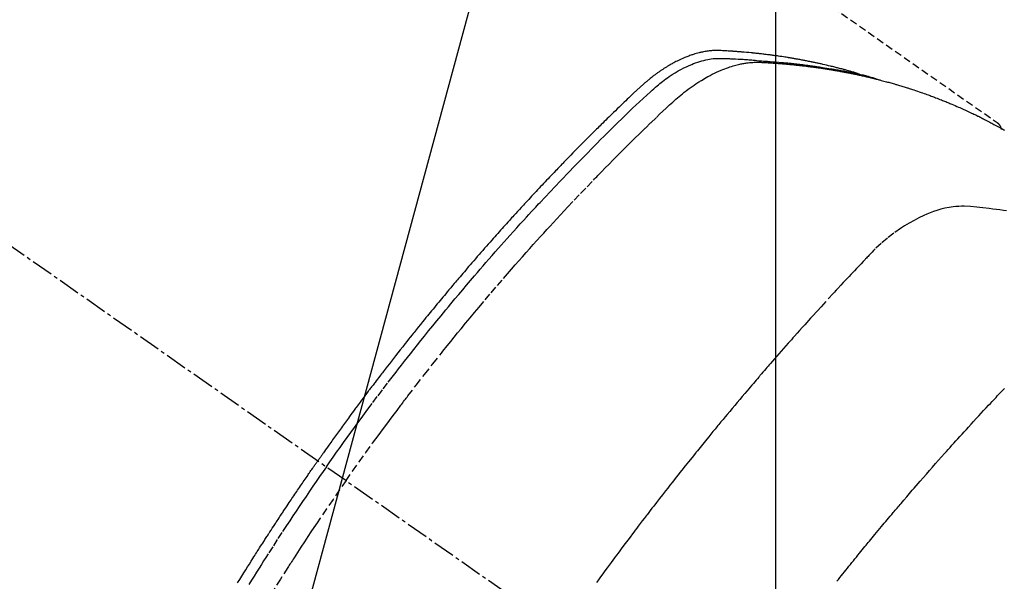
# Model space of a CAD drawing. Units: millimetres. Extents: x -109 to 26472, y -120 to 8847.
# Drawn here: x 16259 to 16292, y 6795 to 6814 of the extents above; entities that cross this region are included whole.
import ezdxf

# ---------------------------------------------------------------- set-up
doc = ezdxf.new("R2010")
doc.units = ezdxf.units.MM
doc.linetypes.add('CENTER2', pattern=[1.125, 0.75, -0.125, 0.125, -0.125])
doc.linetypes.add('HIDDEN', pattern=[0.375, 0.25, -0.125])
doc.layers.get('DEFPOINTS').update_dxf_attribs({"color": 146})
for name, color, linetype in [('150-機器', 8, 'Continuous'), ('160-文字', 254, 'Continuous'), ('166-寸法B', 11, 'Continuous')]:
    doc.layers.add(name, color=color, linetype=linetype)
doc.styles.add('KH001', font='txt')
doc.dimstyles.new('KH1xx015', dxfattribs={"dimscale": 10, "dimtxt": 3.8, "dimasz": 0.8, "dimexe": 0.3, "dimexo": 1.2, "dimgap": 0.5, "dimtad": 3, "dimdec": 1, "dimdsep": 46, "dimlunit": 6, "dimtxsty": 'KH001', "dimblk": 'DOT', "dimcen": 1, "dimdle": 1, "dimclrd": 256, "dimclre": 256, "dimclrt": 256, "dimadec": 0, "dimazin": 0, "dimtfac": 1, "dimtdec": 1, "dimtix": 1, "dimtmove": 2, "dimatfit": 3, "dimldrblk": 'CLOSEDBLANK', "dimfxl": 1, "dimtolj": 1, "dimtzin": 0, "dimlwd": -1, "dimlwe": -1, "dimarcsym": 0})
doc.dimstyles.new('KH1xx030', dxfattribs={"dimscale": 30, "dimtxt": 2, "dimasz": 0.6, "dimexe": 0.3, "dimexo": 1.2, "dimgap": 0.5, "dimtad": 3, "dimdec": 1, "dimdsep": 46, "dimlunit": 6, "dimtxsty": 'KH001', "dimblk": 'DOT', "dimcen": 1, "dimdle": 1, "dimclrd": 256, "dimclre": 256, "dimclrt": 256, "dimadec": 0, "dimazin": 0, "dimtfac": 1, "dimtdec": 1, "dimtix": 1, "dimtmove": 2, "dimatfit": 3, "dimldrblk": 'CLOSEDBLANK', "dimfxl": 1, "dimtolj": 1, "dimtzin": 0, "dimlwd": -1, "dimlwe": -1, "dimarcsym": 0})

# ---------------------------------------------------------------- blocks, each defined once
blk = doc.blocks.new('F402_H')
at = {"layer": '150-機器', "color": 13, "linetype": 'CENTER2'}
blk.add_line((0, 0), (-244.018, -170.863), dxfattribs=at)
at = {"layer": '150-機器', "color": 13, "linetype": 'HIDDEN'}
blk.add_line((-167.274, -89.124), (-227.617, -131.376), dxfattribs=at)
for points in [[(-222.87, -129.707), (-222.806, -129.686), (-222.741, -129.666), (-222.677, -129.646), (-222.612, -129.626), (-222.558, -129.611), (-222.503, -129.595), (-222.448, -129.58), (-222.393, -129.566), (-222.37, -129.559), (-222.347, -129.553), (-222.325, -129.547), (-222.302, -129.541), (-222.265, -129.531), (-222.228, -129.522), (-222.192, -129.512), (-222.155, -129.502), (-222.123, -129.494), (-222.09, -129.486), (-222.058, -129.477), (-222.026, -129.469), (-221.989, -129.46), (-221.951, -129.451), (-221.914, -129.442), (-221.877, -129.433), (-221.812, -129.418), (-221.747, -129.402), (-221.682, -129.387), (-221.617, -129.372), (-221.589, -129.365), (-221.561, -129.359), (-221.533, -129.353), (-221.505, -129.347), (-221.477, -129.341), (-221.449, -129.335), (-221.42, -129.328), (-221.392, -129.322), (-221.364, -129.317), (-221.335, -129.311), (-221.307, -129.305), (-221.278, -129.299), (-221.259, -129.295), (-221.241, -129.291), (-221.222, -129.287), (-221.203, -129.283), (-221.165, -129.275), (-221.128, -129.268), (-221.09, -129.261), (-221.052, -129.254), (-221.023, -129.248), (-220.995, -129.242), (-220.966, -129.236), (-220.938, -129.231), (-220.899, -129.224), (-220.861, -129.217), (-220.823, -129.21), (-220.785, -129.203), (-220.757, -129.198), (-220.728, -129.193), (-220.699, -129.188), (-220.671, -129.183), (-220.642, -129.178), (-220.613, -129.173), (-220.584, -129.168), (-220.555, -129.163), (-220.536, -129.16), (-220.517, -129.156), (-220.497, -129.153), (-220.478, -129.15), (-220.459, -129.147), (-220.44, -129.144), (-220.42, -129.141), (-220.401, -129.138), (-220.353, -129.13), (-220.305, -129.122), (-220.257, -129.115), (-220.208, -129.107), (-220.17, -129.101), (-220.131, -129.096), (-220.092, -129.09), (-220.054, -129.084), (-220.015, -129.079), (-219.976, -129.073), (-219.937, -129.068), (-219.897, -129.062), (-219.873, -129.059), (-219.849, -129.056), (-219.824, -129.053), (-219.8, -129.05), (-219.756, -129.045), (-219.712, -129.039), (-219.668, -129.034), (-219.624, -129.028), (-219.585, -129.024), (-219.546, -129.019), (-219.506, -129.014), (-219.467, -129.009), (-219.438, -129.006), (-219.408, -129.003), (-219.379, -129), (-219.349, -128.997), (-219.32, -128.993), (-219.29, -128.99), (-219.26, -128.987), (-219.23, -128.984), (-219.211, -128.982), (-219.191, -128.98), (-219.171, -128.978), (-219.152, -128.976), (-219.072, -128.969), (-218.993, -128.961), (-218.913, -128.954), (-218.834, -128.947), (-218.804, -128.945), (-218.774, -128.943), (-218.744, -128.94), (-218.715, -128.938), (-218.685, -128.936), (-218.655, -128.933), (-218.625, -128.931), (-218.595, -128.928), (-218.575, -128.927), (-218.555, -128.926), (-218.535, -128.924), (-218.514, -128.923), (-218.464, -128.92), (-218.414, -128.917), (-218.364, -128.914), (-218.314, -128.911), (-218.263, -128.908), (-218.213, -128.905), (-218.163, -128.902), (-218.112, -128.9), (-218.071, -128.898), (-218.03, -128.896), (-217.989, -128.895), (-217.947, -128.895), (-217.907, -128.896), (-217.866, -128.897), (-217.825, -128.9), (-217.785, -128.903), (-217.746, -128.907), (-217.707, -128.911), (-217.668, -128.916), (-217.63, -128.921), (-217.59, -128.927), (-217.55, -128.934), (-217.51, -128.941), (-217.47, -128.949), (-217.442, -128.955), (-217.414, -128.962), (-217.386, -128.968), (-217.358, -128.975), (-217.31, -128.988), (-217.262, -129), (-217.215, -129.014), (-217.167, -129.028), (-217.135, -129.039), (-217.103, -129.049), (-217.071, -129.06), (-217.04, -129.072), (-217.004, -129.085), (-216.969, -129.098), (-216.933, -129.112), (-216.898, -129.126), (-216.872, -129.136), (-216.846, -129.147), (-216.82, -129.158), (-216.795, -129.169), (-216.745, -129.191), (-216.696, -129.214), (-216.647, -129.237), (-216.599, -129.261), (-216.563, -129.279), (-216.527, -129.298), (-216.492, -129.317), (-216.456, -129.336), (-216.426, -129.352), (-216.397, -129.369), (-216.367, -129.385), (-216.338, -129.402), (-216.318, -129.414), (-216.299, -129.426), (-216.279, -129.438), (-216.26, -129.45), (-216.237, -129.464), (-216.214, -129.478), (-216.191, -129.492), (-216.168, -129.506), (-216.148, -129.519), (-216.129, -129.531), (-216.109, -129.544), (-216.09, -129.557), (-216.067, -129.573), (-216.044, -129.588), (-216.021, -129.604), (-215.998, -129.62), (-215.975, -129.636), (-215.952, -129.652), (-215.929, -129.668), (-215.906, -129.684), (-215.886, -129.698), (-215.867, -129.712), (-215.847, -129.727), (-215.828, -129.741), (-215.805, -129.758), (-215.783, -129.775), (-215.76, -129.792), (-215.738, -129.81), (-215.709, -129.832), (-215.68, -129.855), (-215.651, -129.878), (-215.623, -129.901), (-215.6, -129.919), (-215.578, -129.937), (-215.556, -129.956), (-215.535, -129.974), (-215.513, -129.993), (-215.491, -130.012), (-215.469, -130.03), (-215.447, -130.049), (-215.331, -130.152), (-215.218, -130.257), (-215.106, -130.364), (-214.995, -130.471), (-214.942, -130.521), (-214.888, -130.572), (-214.835, -130.623), (-214.782, -130.673), (-214.755, -130.699), (-214.729, -130.724), (-214.702, -130.75), (-214.675, -130.775), (-214.609, -130.839), (-214.543, -130.903), (-214.477, -130.967), (-214.411, -131.031), (-214.358, -131.083), (-214.305, -131.134), (-214.252, -131.186), (-214.2, -131.237), (-214.147, -131.289), (-214.094, -131.341), (-214.041, -131.393), (-213.989, -131.445), (-213.949, -131.484), (-213.909, -131.523), (-213.87, -131.562), (-213.831, -131.601), (-213.791, -131.64), (-213.752, -131.679), (-213.713, -131.718), (-213.673, -131.758), (-213.621, -131.81), (-213.568, -131.863), (-213.515, -131.916), (-213.463, -131.968), (-213.45, -131.981), (-213.437, -131.994), (-213.423, -132.007), (-213.41, -132.02), (-213.371, -132.06), (-213.332, -132.1), (-213.293, -132.14), (-213.254, -132.18), (-213.175, -132.259), (-213.097, -132.339), (-213.019, -132.419), (-212.94, -132.498), (-212.901, -132.538), (-212.862, -132.578), (-212.824, -132.618), (-212.785, -132.658), (-212.758, -132.685), (-212.732, -132.712), (-212.706, -132.739), (-212.68, -132.766), (-212.654, -132.792), (-212.629, -132.819), (-212.603, -132.846), (-212.577, -132.873), (-212.538, -132.914), (-212.499, -132.954), (-212.46, -132.995), (-212.421, -133.035), (-212.369, -133.09), (-212.317, -133.144), (-212.266, -133.198), (-212.214, -133.252), (-212.162, -133.307), (-212.11, -133.361), (-212.058, -133.416), (-212.007, -133.47), (-211.955, -133.525), (-211.904, -133.579), (-211.852, -133.634), (-211.801, -133.689), (-211.75, -133.744), (-211.699, -133.799), (-211.648, -133.853), (-211.596, -133.908), (-211.545, -133.964), (-211.494, -134.019), (-211.443, -134.074), (-211.392, -134.129), (-211.353, -134.171), (-211.315, -134.213), (-211.277, -134.254), (-211.239, -134.296), (-211.175, -134.365), (-211.112, -134.435), (-211.048, -134.504), (-210.985, -134.573), (-210.946, -134.615), (-210.908, -134.657), (-210.87, -134.699), (-210.832, -134.741), (-210.781, -134.797), (-210.731, -134.853), (-210.68, -134.909), (-210.63, -134.965), (-210.579, -135.022), (-210.529, -135.078), (-210.479, -135.134), (-210.428, -135.191), (-210.378, -135.247), (-210.328, -135.304), (-210.278, -135.36), (-210.227, -135.417), (-210.165, -135.488), (-210.102, -135.559), (-210.039, -135.63), (-209.977, -135.701), (-209.914, -135.773), (-209.852, -135.844), (-209.789, -135.915), (-209.727, -135.987), (-209.665, -136.058), (-209.603, -136.13), (-209.541, -136.202), (-209.479, -136.273), (-209.429, -136.331), (-209.38, -136.389), (-209.33, -136.447), (-209.281, -136.504), (-209.231, -136.563), (-209.181, -136.621), (-209.132, -136.679), (-209.082, -136.737), (-209.046, -136.781), (-209.009, -136.824), (-208.972, -136.868), (-208.935, -136.911), (-208.873, -136.984), (-208.812, -137.057), (-208.75, -137.13), (-208.689, -137.203), (-208.64, -137.262), (-208.592, -137.321), (-208.543, -137.379), (-208.494, -137.438), (-208.446, -137.497), (-208.397, -137.555), (-208.348, -137.614), (-208.299, -137.673), (-208.251, -137.732), (-208.202, -137.79), (-208.154, -137.849), (-208.105, -137.908), (-208.057, -137.967), (-208.009, -138.027), (-207.961, -138.086), (-207.913, -138.145), (-207.841, -138.234), (-207.768, -138.323), (-207.696, -138.412), (-207.624, -138.502), (-207.588, -138.546), (-207.552, -138.591), (-207.517, -138.635), (-207.481, -138.68), (-207.421, -138.755), (-207.362, -138.83), (-207.302, -138.905), (-207.243, -138.98), (-207.16, -139.085), (-207.077, -139.19), (-206.994, -139.295), (-206.912, -139.401), (-206.841, -139.491), (-206.77, -139.582), (-206.7, -139.673), (-206.629, -139.764), (-206.594, -139.81), (-206.559, -139.855), (-206.523, -139.901), (-206.488, -139.947), (-206.459, -139.985), (-206.429, -140.024), (-206.399, -140.063), (-206.37, -140.101), (-206.33, -140.154), (-206.289, -140.207), (-206.249, -140.26), (-206.208, -140.313), (-206.185, -140.344), (-206.162, -140.375), (-206.138, -140.406), (-206.115, -140.436), (-206.091, -140.467), (-206.068, -140.497), (-206.045, -140.528), (-206.022, -140.559), (-206.01, -140.574), (-205.999, -140.59), (-205.987, -140.605), (-205.976, -140.62), (-205.93, -140.682), (-205.884, -140.744), (-205.838, -140.805), (-205.792, -140.866), (-205.769, -140.897), (-205.746, -140.928), (-205.723, -140.959), (-205.7, -140.989), (-205.665, -141.035), (-205.631, -141.082), (-205.596, -141.128), (-205.562, -141.174), (-205.539, -141.205), (-205.516, -141.236), (-205.493, -141.267), (-205.47, -141.298), (-205.425, -141.359), (-205.379, -141.421), (-205.334, -141.483), (-205.289, -141.544), (-205.255, -141.591), (-205.221, -141.638), (-205.187, -141.684), (-205.154, -141.731), (-205.12, -141.777), (-205.086, -141.824), (-205.052, -141.871), (-205.018, -141.917), (-204.984, -141.964), (-204.95, -142.01), (-204.916, -142.057), (-204.883, -142.104), (-204.849, -142.15), (-204.816, -142.197), (-204.782, -142.244), (-204.749, -142.291), (-204.716, -142.338), (-204.682, -142.385), (-204.649, -142.431), (-204.616, -142.478), (-204.593, -142.509), (-204.571, -142.541), (-204.549, -142.572), (-204.527, -142.603), (-204.502, -142.638), (-204.478, -142.672), (-204.453, -142.707), (-204.429, -142.742), (-204.414, -142.762), (-204.4, -142.782), (-204.386, -142.802), (-204.371, -142.823), (-204.355, -142.846), (-204.338, -142.87), (-204.322, -142.893), (-204.305, -142.917), (-204.289, -142.94), (-204.272, -142.963), (-204.256, -142.987), (-204.24, -143.01)], [(-205.21, -143.69), (-205.437, -143.368), (-205.665, -143.048), (-205.894, -142.727), (-206.124, -142.408), (-206.236, -142.255), (-206.348, -142.102), (-206.461, -141.949), (-206.574, -141.796), (-206.703, -141.622), (-206.833, -141.448), (-206.964, -141.275), (-207.094, -141.101), (-207.127, -141.058), (-207.159, -141.015), (-207.192, -140.972), (-207.225, -140.929), (-207.253, -140.891), (-207.282, -140.854), (-207.31, -140.817), (-207.339, -140.78), (-207.624, -140.409), (-207.911, -140.04), (-208.2, -139.673), (-208.49, -139.306), (-208.54, -139.243), (-208.591, -139.18), (-208.642, -139.117), (-208.692, -139.054), (-208.811, -138.907), (-208.93, -138.76), (-209.049, -138.613), (-209.169, -138.467), (-209.323, -138.279), (-209.478, -138.092), (-209.633, -137.906), (-209.789, -137.72), (-209.997, -137.473), (-210.206, -137.227), (-210.416, -136.981), (-210.626, -136.737), (-210.697, -136.656), (-210.767, -136.575), (-210.837, -136.494), (-210.908, -136.413), (-211.032, -136.272), (-211.156, -136.131), (-211.28, -135.99), (-211.405, -135.85), (-211.529, -135.71), (-211.654, -135.571), (-211.779, -135.432), (-211.905, -135.293), (-212.013, -135.175), (-212.121, -135.057), (-212.229, -134.938), (-212.337, -134.82), (-212.464, -134.683), (-212.591, -134.547), (-212.718, -134.41), (-212.845, -134.274), (-213.064, -134.042), (-213.283, -133.811), (-213.503, -133.581), (-213.724, -133.351), (-213.761, -133.314), (-213.797, -133.276), (-213.834, -133.238), (-213.871, -133.2), (-214, -133.068), (-214.13, -132.936), (-214.26, -132.804), (-214.39, -132.672), (-214.519, -132.541), (-214.65, -132.41), (-214.78, -132.28), (-214.911, -132.15), (-214.967, -132.095), (-215.023, -132.039), (-215.079, -131.984), (-215.136, -131.928), (-215.323, -131.745), (-215.511, -131.562), (-215.699, -131.38), (-215.888, -131.198), (-216.001, -131.09), (-216.114, -130.982), (-216.228, -130.874), (-216.343, -130.768), (-216.45, -130.669), (-216.56, -130.573), (-216.67, -130.477), (-216.783, -130.384), (-216.848, -130.332), (-216.915, -130.281), (-216.982, -130.23), (-217.05, -130.18), (-217.116, -130.133), (-217.183, -130.087), (-217.251, -130.042), (-217.319, -129.997), (-217.349, -129.978), (-217.378, -129.959), (-217.408, -129.94), (-217.438, -129.922), (-217.493, -129.888), (-217.548, -129.856), (-217.603, -129.825), (-217.659, -129.794), (-217.697, -129.773), (-217.735, -129.753), (-217.773, -129.733), (-217.811, -129.714), (-217.886, -129.677), (-217.961, -129.641), (-218.037, -129.606), (-218.114, -129.573), (-218.176, -129.548), (-218.239, -129.523), (-218.302, -129.5), (-218.365, -129.477), (-218.418, -129.46), (-218.471, -129.443), (-218.525, -129.426), (-218.578, -129.411), (-218.623, -129.399), (-218.667, -129.388), (-218.712, -129.377), (-218.757, -129.367), (-218.792, -129.359), (-218.828, -129.352), (-218.864, -129.345), (-218.901, -129.339), (-218.936, -129.333), (-218.971, -129.327), (-219.006, -129.322), (-219.042, -129.318), (-219.095, -129.312), (-219.149, -129.307), (-219.202, -129.303), (-219.256, -129.3), (-219.297, -129.299), (-219.338, -129.298), (-219.379, -129.298), (-219.42, -129.299), (-219.453, -129.3), (-219.485, -129.302), (-219.518, -129.303), (-219.551, -129.305), (-219.587, -129.307), (-219.623, -129.309), (-219.659, -129.311), (-219.695, -129.313), (-219.738, -129.316), (-219.781, -129.318), (-219.824, -129.321), (-219.867, -129.324), (-219.903, -129.326), (-219.938, -129.328), (-219.974, -129.331), (-220.01, -129.334), (-220.046, -129.336), (-220.081, -129.339), (-220.117, -129.342), (-220.153, -129.345), (-220.188, -129.348), (-220.224, -129.35), (-220.26, -129.353), (-220.295, -129.356), (-220.331, -129.359), (-220.366, -129.362), (-220.401, -129.365), (-220.437, -129.368), (-220.482, -129.373), (-220.527, -129.377), (-220.572, -129.382), (-220.617, -129.386), (-220.657, -129.39), (-220.696, -129.395), (-220.736, -129.399), (-220.775, -129.403), (-220.811, -129.407), (-220.846, -129.411), (-220.881, -129.415), (-220.916, -129.419), (-220.979, -129.426), (-221.042, -129.433), (-221.105, -129.441), (-221.168, -129.449), (-221.189, -129.452), (-221.21, -129.455), (-221.231, -129.458), (-221.252, -129.46), (-221.293, -129.466), (-221.335, -129.472), (-221.377, -129.478), (-221.418, -129.483), (-221.453, -129.488), (-221.488, -129.493), (-221.522, -129.497), (-221.557, -129.502), (-221.584, -129.507), (-221.612, -129.511), (-221.639, -129.515), (-221.667, -129.52), (-221.701, -129.525), (-221.736, -129.53), (-221.77, -129.536), (-221.805, -129.541), (-221.832, -129.545), (-221.86, -129.55), (-221.887, -129.554), (-221.915, -129.559), (-221.942, -129.563), (-221.969, -129.568), (-221.997, -129.573), (-222.024, -129.578), (-222.045, -129.581), (-222.065, -129.584), (-222.086, -129.588), (-222.106, -129.591), (-222.147, -129.598), (-222.188, -129.606), (-222.229, -129.613), (-222.27, -129.621), (-222.297, -129.626), (-222.324, -129.631), (-222.351, -129.637), (-222.379, -129.642), (-222.412, -129.648), (-222.446, -129.655), (-222.48, -129.661), (-222.514, -129.667), (-222.541, -129.673), (-222.568, -129.678), (-222.595, -129.684), (-222.622, -129.689), (-222.662, -129.698), (-222.703, -129.706), (-222.743, -129.714), (-222.783, -129.723), (-222.81, -129.728), (-222.837, -129.734), (-222.864, -129.74), (-222.891, -129.746), (-222.931, -129.754), (-222.971, -129.763), (-223.011, -129.772), (-223.051, -129.782), (-223.084, -129.789), (-223.117, -129.797), (-223.15, -129.805), (-223.183, -129.812), (-223.21, -129.818), (-223.237, -129.825), (-223.264, -129.831), (-223.29, -129.837), (-223.33, -129.847), (-223.37, -129.856), (-223.409, -129.866), (-223.449, -129.876), (-223.482, -129.885), (-223.515, -129.893), (-223.548, -129.901), (-223.581, -129.91), (-223.627, -129.922), (-223.673, -129.934), (-223.718, -129.946), (-223.764, -129.958), (-223.803, -129.969), (-223.842, -129.98), (-223.882, -129.99), (-223.921, -130.001), (-223.96, -130.012), (-223.999, -130.022), (-224.038, -130.033), (-224.077, -130.044), (-224.102, -130.052), (-224.128, -130.06), (-224.154, -130.068), (-224.18, -130.075), (-224.219, -130.087), (-224.257, -130.098), (-224.296, -130.11), (-224.334, -130.121), (-224.373, -130.133), (-224.412, -130.145), (-224.45, -130.157), (-224.489, -130.169), (-224.514, -130.177), (-224.54, -130.185), (-224.566, -130.193), (-224.591, -130.201), (-224.629, -130.214), (-224.668, -130.226), (-224.706, -130.239), (-224.744, -130.251), (-224.807, -130.272), (-224.871, -130.293), (-224.934, -130.314), (-224.997, -130.336), (-225.048, -130.353), (-225.098, -130.371), (-225.148, -130.389), (-225.198, -130.407), (-225.236, -130.421), (-225.273, -130.434), (-225.31, -130.448), (-225.347, -130.462), (-225.385, -130.476), (-225.422, -130.49), (-225.46, -130.504), (-225.497, -130.518), (-225.547, -130.537), (-225.596, -130.556), (-225.645, -130.576), (-225.695, -130.595), (-225.732, -130.61), (-225.769, -130.624), (-225.806, -130.639), (-225.843, -130.654), (-225.879, -130.669), (-225.916, -130.684), (-225.953, -130.699), (-225.989, -130.714), (-226.05, -130.74), (-226.111, -130.765), (-226.171, -130.792), (-226.232, -130.818), (-226.28, -130.839), (-226.328, -130.86), (-226.376, -130.882), (-226.424, -130.903), (-226.448, -130.914), (-226.472, -130.924), (-226.497, -130.935), (-226.521, -130.946), (-226.568, -130.968), (-226.616, -130.99), (-226.664, -131.012), (-226.711, -131.034), (-226.735, -131.046), (-226.758, -131.057), (-226.782, -131.068), (-226.806, -131.08), (-226.841, -131.097), (-226.877, -131.114), (-226.912, -131.131), (-226.947, -131.149), (-226.971, -131.16), (-226.994, -131.171), (-227.017, -131.183), (-227.041, -131.194), (-227.076, -131.212), (-227.111, -131.229), (-227.146, -131.247), (-227.181, -131.265), (-227.228, -131.289), (-227.274, -131.313), (-227.32, -131.337), (-227.367, -131.362), (-227.401, -131.38), (-227.436, -131.399), (-227.47, -131.417), (-227.505, -131.436), (-227.528, -131.448), (-227.551, -131.46), (-227.574, -131.473), (-227.597, -131.485), (-227.62, -131.498), (-227.643, -131.51), (-227.666, -131.522), (-227.689, -131.535), (-227.702, -131.543), (-227.716, -131.55), (-227.729, -131.558), (-227.743, -131.566), (-227.775, -131.584), (-227.807, -131.602), (-227.839, -131.62), (-227.871, -131.638)], [(-204.534, -143.216), (-204.651, -143.05), (-204.768, -142.884), (-204.885, -142.718), (-205.003, -142.552), (-205.126, -142.381), (-205.25, -142.21), (-205.374, -142.039), (-205.498, -141.868), (-205.613, -141.71), (-205.729, -141.552), (-205.845, -141.395), (-205.962, -141.237), (-206.136, -141.004), (-206.311, -140.771), (-206.487, -140.539), (-206.664, -140.307), (-206.752, -140.192), (-206.841, -140.078), (-206.929, -139.963), (-207.018, -139.849), (-207.119, -139.719), (-207.221, -139.588), (-207.323, -139.459), (-207.425, -139.329), (-207.546, -139.176), (-207.667, -139.023), (-207.789, -138.87), (-207.911, -138.718), (-208.052, -138.543), (-208.193, -138.368), (-208.335, -138.194), (-208.478, -138.02), (-208.563, -137.916), (-208.649, -137.812), (-208.735, -137.708), (-208.821, -137.605), (-208.955, -137.444), (-209.089, -137.284), (-209.224, -137.124), (-209.359, -136.964), (-209.427, -136.884), (-209.495, -136.804), (-209.563, -136.725), (-209.631, -136.645), (-209.728, -136.532), (-209.826, -136.419), (-209.923, -136.306), (-210.021, -136.194), (-210.128, -136.07), (-210.236, -135.947), (-210.345, -135.824), (-210.453, -135.701), (-210.552, -135.59), (-210.65, -135.479), (-210.749, -135.368), (-210.848, -135.257), (-210.967, -135.125), (-211.086, -134.992), (-211.205, -134.861), (-211.325, -134.729), (-211.415, -134.631), (-211.505, -134.532), (-211.596, -134.434), (-211.686, -134.337), (-211.737, -134.282), (-211.787, -134.228), (-211.837, -134.174), (-211.888, -134.12), (-212.059, -133.937), (-212.231, -133.754), (-212.403, -133.572), (-212.576, -133.39), (-212.688, -133.274), (-212.801, -133.157), (-212.913, -133.041), (-213.026, -132.925), (-213.128, -132.819), (-213.23, -132.714), (-213.333, -132.609), (-213.436, -132.504), (-213.538, -132.4), (-213.641, -132.295), (-213.744, -132.191), (-213.847, -132.086), (-213.971, -131.962), (-214.095, -131.838), (-214.219, -131.714), (-214.344, -131.59), (-214.458, -131.477), (-214.572, -131.365), (-214.687, -131.252), (-214.801, -131.14), (-214.895, -131.048), (-214.988, -130.956), (-215.082, -130.865), (-215.177, -130.775), (-215.304, -130.658), (-215.433, -130.543), (-215.562, -130.428), (-215.69, -130.312), (-215.746, -130.261), (-215.801, -130.21), (-215.858, -130.16), (-215.914, -130.11), (-215.96, -130.071), (-216.006, -130.033), (-216.053, -129.996), (-216.1, -129.959), (-216.156, -129.917), (-216.212, -129.875), (-216.269, -129.834), (-216.326, -129.795), (-216.43, -129.726), (-216.536, -129.66), (-216.643, -129.597), (-216.752, -129.538), (-216.838, -129.493), (-216.926, -129.452), (-217.014, -129.412), (-217.103, -129.374), (-217.171, -129.347), (-217.24, -129.322), (-217.309, -129.298), (-217.379, -129.275), (-217.447, -129.255), (-217.516, -129.237), (-217.585, -129.221), (-217.654, -129.206), (-217.715, -129.194), (-217.776, -129.184), (-217.837, -129.176), (-217.898, -129.17), (-217.977, -129.166), (-218.055, -129.165), (-218.133, -129.167), (-218.212, -129.169), (-218.248, -129.17), (-218.285, -129.172), (-218.322, -129.173), (-218.358, -129.174), (-218.4, -129.176), (-218.442, -129.177), (-218.485, -129.179), (-218.527, -129.18), (-218.615, -129.184), (-218.703, -129.189), (-218.791, -129.194), (-218.879, -129.199), (-218.915, -129.201), (-218.951, -129.203), (-218.987, -129.206), (-219.024, -129.208), (-219.073, -129.211), (-219.122, -129.215), (-219.172, -129.219), (-219.221, -129.223), (-219.284, -129.23), (-219.348, -129.238), (-219.411, -129.245), (-219.474, -129.252), (-219.522, -129.255), (-219.571, -129.258), (-219.619, -129.261), (-219.668, -129.263), (-219.702, -129.265), (-219.735, -129.268), (-219.769, -129.27), (-219.803, -129.273), (-219.903, -129.28), (-220.004, -129.288), (-220.105, -129.296), (-220.205, -129.305), (-220.258, -129.309), (-220.31, -129.314), (-220.363, -129.319), (-220.416, -129.324), (-220.453, -129.328), (-220.491, -129.332), (-220.529, -129.336), (-220.567, -129.34), (-220.605, -129.345), (-220.643, -129.349), (-220.681, -129.353), (-220.719, -129.357), (-220.771, -129.363), (-220.822, -129.37), (-220.874, -129.376), (-220.926, -129.382), (-220.983, -129.39), (-221.04, -129.397), (-221.096, -129.404), (-221.153, -129.412), (-221.19, -129.417), (-221.228, -129.422), (-221.265, -129.428), (-221.303, -129.433), (-221.34, -129.438), (-221.377, -129.443), (-221.415, -129.448), (-221.452, -129.454), (-221.49, -129.459), (-221.527, -129.465), (-221.564, -129.47), (-221.601, -129.476), (-221.675, -129.488), (-221.75, -129.499), (-221.824, -129.511), (-221.898, -129.522), (-221.926, -129.527), (-221.954, -129.532), (-221.982, -129.536), (-222.01, -129.541), (-222.056, -129.548), (-222.102, -129.556), (-222.149, -129.564), (-222.195, -129.572), (-222.246, -129.581), (-222.297, -129.59), (-222.347, -129.6), (-222.398, -129.609), (-222.457, -129.62), (-222.517, -129.632), (-222.576, -129.644), (-222.635, -129.656), (-222.662, -129.662), (-222.689, -129.668), (-222.716, -129.673), (-222.743, -129.679), (-222.797, -129.691), (-222.851, -129.703), (-222.906, -129.716), (-222.96, -129.729), (-223, -129.738), (-223.04, -129.748), (-223.08, -129.758), (-223.121, -129.768), (-223.147, -129.775), (-223.174, -129.782), (-223.201, -129.789), (-223.227, -129.797), (-223.284, -129.812), (-223.341, -129.829), (-223.398, -129.845), (-223.454, -129.862)], [(-227.606, -131.368), (-227.607, -131.369), (-227.61, -131.371), (-227.611, -131.372), (-227.613, -131.373), (-227.615, -131.375), (-227.617, -131.376), (-227.619, -131.377), (-227.62, -131.379), (-227.622, -131.38), (-227.624, -131.381), (-227.626, -131.383), (-227.627, -131.384), (-227.629, -131.386), (-227.631, -131.387), (-227.633, -131.388), (-227.634, -131.39), (-227.636, -131.392), (-227.638, -131.393), (-227.64, -131.394), (-227.641, -131.396), (-227.642, -131.398), (-227.645, -131.399), (-227.646, -131.401), (-227.648, -131.402), (-227.649, -131.404), (-227.651, -131.406), (-227.653, -131.407), (-227.654, -131.409), (-227.655, -131.41), (-227.656, -131.412), (-227.659, -131.414), (-227.66, -131.416), (-227.662, -131.417), (-227.663, -131.419), (-227.665, -131.421), (-227.666, -131.423), (-227.668, -131.424), (-227.669, -131.426), (-227.67, -131.427), (-227.672, -131.43), (-227.673, -131.431), (-227.675, -131.433), (-227.676, -131.435), (-227.677, -131.437), (-227.68, -131.438), (-227.681, -131.44), (-227.682, -131.442), (-227.683, -131.443), (-227.684, -131.445), (-227.686, -131.448), (-227.687, -131.45), (-227.689, -131.451), (-227.69, -131.453), (-227.691, -131.455), (-227.692, -131.457), (-227.693, -131.459), (-227.695, -131.461), (-227.697, -131.462), (-227.698, -131.464), (-227.699, -131.466), (-227.7, -131.468), (-227.701, -131.47), (-227.702, -131.472), (-227.704, -131.475), (-227.705, -131.477), (-227.706, -131.479), (-227.707, -131.481), (-227.708, -131.483), (-227.709, -131.485), (-227.71, -131.487), (-227.711, -131.489), (-227.712, -131.49), (-227.714, -131.492), (-227.715, -131.495), (-227.716, -131.497), (-227.718, -131.499), (-227.718, -131.502), (-227.719, -131.504), (-227.72, -131.506), (-227.721, -131.508), (-227.722, -131.51), (-227.723, -131.511), (-227.724, -131.514), (-227.725, -131.516), (-227.726, -131.518), (-227.727, -131.52), (-227.728, -131.523), (-227.729, -131.525), (-227.73, -131.527), (-227.731, -131.529), (-227.731, -131.532), (-227.732, -131.534), (-227.733, -131.535), (-227.734, -131.538), (-227.735, -131.54), (-227.735, -131.543), (-227.736, -131.545), (-227.737, -131.547), (-227.738, -131.55), (-227.739, -131.552), (-227.74, -131.554), (-227.741, -131.556), (-227.74, -131.559), (-227.741, -131.561), (-227.742, -131.563), (-227.743, -131.565), (-227.743, -131.568), (-227.744, -131.57), (-227.745, -131.573), (-227.746, -131.575), (-227.746, -131.577), (-227.747, -131.579), (-227.747, -131.582), (-227.748, -131.585), (-227.749, -131.586), (-227.749, -131.589), (-227.749, -131.591), (-227.75, -131.593), (-227.75, -131.596), (-227.751, -131.599), (-227.752, -131.601), (-227.752, -131.603), (-227.752, -131.606), (-227.753, -131.608), (-227.754, -131.611), (-227.753, -131.613), (-227.754, -131.616)], [(-227.937, -134.412), (-227.832, -134.398), (-227.709, -134.382), (-227.587, -134.367), (-227.464, -134.352), (-227.342, -134.336), (-227.127, -134.308), (-226.912, -134.282), (-226.697, -134.263), (-226.482, -134.253), (-226.387, -134.254), (-226.292, -134.258), (-226.197, -134.265), (-226.103, -134.274), (-225.96, -134.296), (-225.819, -134.324), (-225.679, -134.359), (-225.54, -134.4), (-225.425, -134.438), (-225.312, -134.479), (-225.2, -134.524), (-225.09, -134.572), (-224.92, -134.653), (-224.754, -134.739), (-224.59, -134.832), (-224.43, -134.93), (-224.396, -134.951), (-224.362, -134.973), (-224.328, -134.996), (-224.294, -135.018), (-224.063, -135.179), (-223.839, -135.349), (-223.623, -135.53), (-223.418, -135.722), (-223.363, -135.779), (-223.308, -135.836), (-223.253, -135.893), (-223.199, -135.951), (-223.171, -135.98), (-223.144, -136.009), (-223.116, -136.037), (-223.089, -136.066), (-223.068, -136.088), (-223.048, -136.109), (-223.027, -136.131), (-223.007, -136.152), (-222.931, -136.232), (-222.856, -136.311), (-222.78, -136.39), (-222.705, -136.47), (-222.643, -136.535), (-222.582, -136.601), (-222.52, -136.666), (-222.459, -136.732), (-222.386, -136.809), (-222.319, -136.88), (-222.24, -136.964), (-222.131, -137.082), (-222.098, -137.119), (-222.068, -137.152), (-222.049, -137.172), (-222.05, -137.171), (-222.055, -137.165), (-222.063, -137.157), (-222.07, -137.148), (-222.077, -137.141), (-222.081, -137.137), (-222.056, -137.163), (-222.015, -137.208), (-221.969, -137.259), (-221.723, -137.528), (-221.554, -137.712), (-221.416, -137.863), (-221.263, -138.031), (-221.195, -138.106), (-221.127, -138.18), (-221.06, -138.255), (-220.992, -138.33), (-220.905, -138.428), (-220.817, -138.526), (-220.729, -138.624), (-220.642, -138.723), (-220.588, -138.783), (-220.534, -138.844), (-220.48, -138.904), (-220.426, -138.965), (-220.345, -139.056), (-220.265, -139.147), (-220.185, -139.239), (-220.105, -139.33), (-220.031, -139.415), (-219.957, -139.499), (-219.884, -139.584), (-219.81, -139.668), (-219.77, -139.714), (-219.73, -139.76), (-219.69, -139.806), (-219.65, -139.852), (-219.604, -139.906), (-219.557, -139.96), (-219.511, -140.015), (-219.464, -140.069), (-219.451, -140.085), (-219.438, -140.1), (-219.424, -140.116), (-219.411, -140.131), (-219.364, -140.186), (-219.318, -140.24), (-219.271, -140.294), (-219.225, -140.348), (-219.172, -140.41), (-219.119, -140.473), (-219.066, -140.535), (-219.013, -140.598), (-218.927, -140.699), (-218.841, -140.801), (-218.755, -140.902), (-218.67, -141.004), (-218.584, -141.106), (-218.498, -141.208), (-218.413, -141.311), (-218.327, -141.413), (-218.255, -141.5), (-218.182, -141.587), (-218.11, -141.674), (-218.038, -141.761), (-218.005, -141.801), (-217.973, -141.841), (-217.94, -141.881), (-217.907, -141.92), (-217.836, -142.008), (-217.764, -142.096), (-217.692, -142.183), (-217.62, -142.271), (-217.575, -142.327), (-217.529, -142.383), (-217.484, -142.438), (-217.438, -142.494), (-217.393, -142.55), (-217.348, -142.607), (-217.302, -142.663), (-217.257, -142.719), (-217.25, -142.727), (-217.244, -142.735), (-217.237, -142.743), (-217.231, -142.751), (-217.114, -142.895), (-216.997, -143.041), (-216.881, -143.186), (-216.766, -143.332), (-216.701, -143.413), (-216.637, -143.494), (-216.573, -143.575), (-216.509, -143.656), (-216.432, -143.754), (-216.355, -143.852), (-216.278, -143.949), (-216.201, -144.047), (-216.099, -144.178), (-215.997, -144.309), (-215.896, -144.44), (-215.795, -144.571), (-215.737, -144.645), (-215.68, -144.719), (-215.623, -144.793), (-215.566, -144.868), (-215.56, -144.876), (-215.554, -144.884), (-215.547, -144.892), (-215.541, -144.9), (-215.471, -144.99), (-215.402, -145.081), (-215.333, -145.173), (-215.264, -145.264), (-215.214, -145.33), (-215.164, -145.396), (-215.113, -145.462), (-215.063, -145.528), (-214.982, -145.636), (-214.901, -145.744), (-214.82, -145.853), (-214.738, -145.961), (-214.682, -146.036), (-214.626, -146.111), (-214.57, -146.186), (-214.514, -146.261), (-214.451, -146.345), (-214.39, -146.428), (-214.328, -146.512), (-214.266, -146.596), (-214.192, -146.696), (-214.118, -146.797), (-214.044, -146.898), (-213.97, -146.999), (-213.897, -147.1), (-213.823, -147.201)], [(-222.098, -147.156), (-222.15, -147.092), (-222.201, -147.027), (-222.253, -146.962), (-222.305, -146.898), (-222.356, -146.834), (-222.408, -146.77), (-222.46, -146.705), (-222.512, -146.641), (-222.564, -146.577), (-222.615, -146.513), (-222.667, -146.449), (-222.719, -146.385), (-222.771, -146.321), (-222.824, -146.257), (-222.876, -146.193), (-222.923, -146.135), (-222.971, -146.078), (-223.018, -146.02), (-223.066, -145.962), (-223.103, -145.916), (-223.141, -145.87), (-223.179, -145.823), (-223.217, -145.777), (-223.264, -145.72), (-223.312, -145.662), (-223.36, -145.605), (-223.407, -145.547), (-223.464, -145.478), (-223.522, -145.41), (-223.579, -145.341), (-223.636, -145.272), (-223.684, -145.215), (-223.732, -145.158), (-223.78, -145.1), (-223.828, -145.043), (-223.881, -144.981), (-223.934, -144.918), (-223.987, -144.856), (-224.04, -144.793), (-224.073, -144.754), (-224.107, -144.714), (-224.14, -144.675), (-224.174, -144.635), (-224.207, -144.596), (-224.241, -144.556), (-224.275, -144.516), (-224.309, -144.477), (-224.405, -144.364), (-224.502, -144.251), (-224.598, -144.139), (-224.695, -144.026), (-224.763, -143.948), (-224.831, -143.87), (-224.898, -143.792), (-224.966, -143.713), (-225.073, -143.591), (-225.18, -143.469), (-225.287, -143.347), (-225.394, -143.225), (-225.496, -143.109), (-225.598, -142.994), (-225.701, -142.878), (-225.804, -142.763), (-225.867, -142.692), (-225.93, -142.621), (-225.994, -142.549), (-226.058, -142.478), (-226.126, -142.402), (-226.195, -142.326), (-226.264, -142.25), (-226.333, -142.174), (-226.406, -142.093), (-226.48, -142.012), (-226.554, -141.932), (-226.627, -141.851), (-226.716, -141.754), (-226.804, -141.657), (-226.893, -141.561), (-226.982, -141.465), (-227.066, -141.374), (-227.15, -141.283), (-227.234, -141.193), (-227.318, -141.102), (-227.382, -141.034), (-227.446, -140.965), (-227.511, -140.896), (-227.575, -140.828), (-227.62, -140.781), (-227.664, -140.733), (-227.709, -140.686), (-227.754, -140.639), (-227.808, -140.581), (-227.863, -140.523)], [(-204.534, -143.216), (-204.417, -143.383), (-204.301, -143.55), (-204.186, -143.717), (-204.07, -143.884), (-203.951, -144.059), (-203.833, -144.233), (-203.715, -144.408), (-203.597, -144.583), (-203.488, -144.746), (-203.379, -144.908), (-203.271, -145.071), (-203.163, -145.235), (-203.003, -145.478), (-202.844, -145.723), (-202.686, -145.968), (-202.529, -146.213), (-202.451, -146.335), (-202.374, -146.457), (-202.296, -146.58), (-202.219, -146.702), (-202.131, -146.842), (-202.044, -146.982), (-201.957, -147.122), (-201.87, -147.262)], [(-201.48, -147.211), (-201.55, -147.097), (-201.62, -146.983), (-201.691, -146.869), (-201.762, -146.756), (-201.823, -146.658), (-201.884, -146.561), (-201.945, -146.463), (-202.007, -146.366), (-202.037, -146.317), (-202.068, -146.268), (-202.099, -146.22), (-202.13, -146.171), (-202.156, -146.13), (-202.182, -146.089), (-202.208, -146.048), (-202.235, -146.007), (-202.271, -145.951), (-202.307, -145.895), (-202.343, -145.839), (-202.379, -145.783), (-202.4, -145.75), (-202.42, -145.718), (-202.441, -145.685), (-202.462, -145.653), (-202.483, -145.62), (-202.504, -145.588), (-202.525, -145.555), (-202.546, -145.523), (-202.556, -145.507), (-202.567, -145.491), (-202.577, -145.475), (-202.588, -145.459), (-202.63, -145.395), (-202.672, -145.331), (-202.714, -145.266), (-202.756, -145.202), (-202.777, -145.17), (-202.798, -145.138), (-202.819, -145.105), (-202.84, -145.073), (-202.872, -145.025), (-202.903, -144.977), (-202.935, -144.929), (-202.966, -144.88), (-202.988, -144.848), (-203.009, -144.816), (-203.03, -144.784), (-203.051, -144.752), (-203.094, -144.689), (-203.136, -144.625), (-203.179, -144.561), (-203.221, -144.498), (-203.253, -144.45), (-203.286, -144.402), (-203.318, -144.354), (-203.35, -144.307), (-203.382, -144.259), (-203.414, -144.211), (-203.447, -144.163), (-203.479, -144.116), (-203.511, -144.068), (-203.543, -144.02), (-203.575, -143.972), (-203.608, -143.925), (-203.64, -143.877), (-203.673, -143.83), (-203.706, -143.782), (-203.738, -143.735), (-203.771, -143.687), (-203.803, -143.64), (-203.836, -143.593), (-203.868, -143.546), (-203.89, -143.514), (-203.912, -143.482), (-203.934, -143.451), (-203.955, -143.419), (-203.98, -143.384), (-204.004, -143.349), (-204.028, -143.315), (-204.052, -143.28), (-204.066, -143.259), (-204.08, -143.239), (-204.094, -143.219), (-204.108, -143.198), (-204.125, -143.175), (-204.141, -143.151), (-204.158, -143.127), (-204.174, -143.104), (-204.19, -143.08), (-204.207, -143.057), (-204.223, -143.033), (-204.24, -143.01)], [(-205.21, -143.69), (-204.986, -144.013), (-204.762, -144.337), (-204.54, -144.662), (-204.319, -144.987), (-204.213, -145.145), (-204.107, -145.302), (-204.002, -145.46), (-203.897, -145.619), (-203.778, -145.8), (-203.659, -145.982), (-203.541, -146.163), (-203.422, -146.345), (-203.393, -146.391), (-203.363, -146.436), (-203.334, -146.482), (-203.305, -146.527), (-203.279, -146.567), (-203.254, -146.606), (-203.229, -146.646), (-203.204, -146.685), (-202.953, -147.08), (-202.705, -147.476)]]:
    blk.add_lwpolyline(points, dxfattribs=at)
blk = doc.blocks.new('_ClosedBlank')
at = {"color": 0, "linetype": 'ByBlock', "lineweight": -2}
for p, q in [((-1, 0.1667), (0, 0)), ((-1, 0.1667), (-1, -0.1667)), ((0, 0), (-1, -0.1667))]:
    blk.add_line(p, q, dxfattribs=at)
blk = doc.blocks.new('_Dot')
at = {"color": 0, "linetype": 'ByBlock', "lineweight": -2}
blk.add_line((-0.5, 0), (-1, 0), dxfattribs=at)
at = {"color": 0, "linetype": 'ByBlock', "const_width": 0.5}
blk.add_lwpolyline([(-0.25, 0, 1), (0.25, 0, 1)], format="xyb", close=True, dxfattribs=at)
blk = doc.blocks.new('*D2724')
at = {"layer": 'DEFPOINTS', "transparency": 16777216}
for p, q in [((16284.525, 6929.569), (16284.525, 6685.681)), ((16404.525, 6874.569), (16404.525, 6685.681)), ((16396.525, 6688.681), (16292.525, 6688.681))]:
    blk.add_line(p, q, dxfattribs=at)
at = {"layer": 'DEFPOINTS', "color": 0, "transparency": 16777216}
for p in [(16284.525, 6941.569), (16404.525, 6886.569), (16284.525, 6688.681)]:
    blk.add_point(p, dxfattribs=at)
at = {"layer": 'DEFPOINTS', "transparency": 16777216, "xscale": 8, "yscale": 8, "zscale": 8, "rotation": 180}
blk.add_blockref('_Dot', (16284.525, 6688.681), dxfattribs=at)
at = {"layer": 'DEFPOINTS', "transparency": 16777216, "xscale": 8, "yscale": 8, "zscale": 8}
blk.add_blockref('_Dot', (16404.525, 6688.681), dxfattribs=at)
at = {"layer": 'DEFPOINTS', "transparency": 16777216, "insert": (16344.525, 6712.681), "char_height": 38, "attachment_point": 5, "style": 'KH001'}
blk.add_mtext('\\A1;120', dxfattribs=at)
blk = doc.blocks.new('*D2725')
at = {"layer": '166-寸法B', "transparency": 16777216}
for p, q in [((16487.696, 7172.577), (16487.696, 7011.569)), ((16179.974, 7011.569), (16496.696, 7011.569)), ((16487.696, 6754.569), (16487.696, 6993.569)), ((16209.974, 6736.569), (16496.696, 6736.569))]:
    blk.add_line(p, q, dxfattribs=at)
at = {"layer": 'DEFPOINTS', "color": 0, "transparency": 16777216}
for p in [(16143.974, 7011.569), (16487.696, 7011.569), (16173.974, 6736.569)]:
    blk.add_point(p, dxfattribs=at)
at = {"layer": '166-寸法B', "transparency": 16777216, "xscale": 18, "yscale": 18, "zscale": 18}
for p, rotation in [((16487.696, 7011.569), 90), ((16487.696, 6736.569), 270)]:
    blk.add_blockref('_Dot', p, dxfattribs=dict(at, rotation=rotation))
at = {"layer": '166-寸法B', "transparency": 16777216, "insert": (16442.696, 7103.212), "char_height": 60, "attachment_point": 5, "rotation": 90, "style": 'KH001'}
blk.add_mtext('\\A1;275', dxfattribs=at)

msp = doc.modelspace()

# ---------------------------------------------------------------- block references
at = {"layer": '150-機器', "xscale": -1}
msp.add_blockref('F402_H', (16064.533, 6941.762), dxfattribs=at)

# ---------------------------------------------------------------- dimensions: what is measured, and where the dimension line sits
at = {"layer": '166-寸法B'}
dim = msp.add_linear_dim(base=(16487.696, 7011.569), p1=(16173.974, 6736.569), p2=(16143.974, 7011.569), angle=90, dimstyle='KH1xx030', override={"dimtmove": 1}, dxfattribs=at)
dim.commit()
dim.dimension.update_dxf_attribs({"geometry": '*D2725', "text_midpoint": (16492.851, 7103.212), "dimtype": 160})
at = {"layer": 'DEFPOINTS'}
dim = msp.add_linear_dim(base=(16284.525, 6688.681), p1=(16404.525, 6886.569), p2=(16284.525, 6941.569), dimstyle='KH1xx015', dxfattribs=at)
dim.commit()
dim.dimension.update_dxf_attribs({"geometry": '*D2724', "text_midpoint": (16344.525, 6712.681)})

# ---------------------------------------------------------------- leaders
at = {"layer": '160-文字', "annotation_type": 0, "has_hookline": 1, "hookline_direction": 1, "text_width": 1266.091}
msp.add_leader([(16302.738, 6920.356), (15854.689, 5267.525), (15836.689, 5267.525)], dimstyle='KH1xx030', override={"dimgap": 0.5, "dimtad": 1}, dxfattribs=at)

doc.saveas('drawing.dxf')
